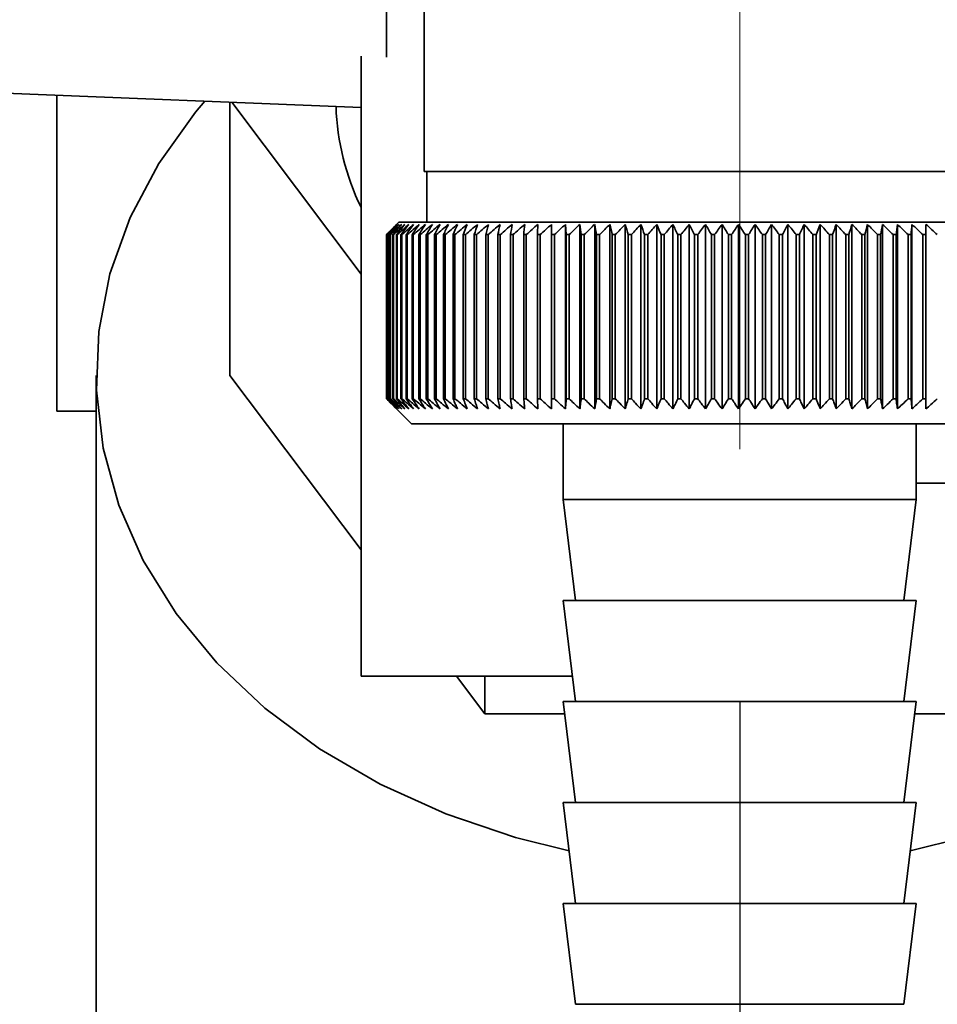
# Paper-space layout 'Blatt2' of a CAD drawing. Units: millimetres. Extents: x 0 to 4200, y 0 to 2970.
# Drawn here: x 2611 to 2647, y 1430 to 1469 of the extents above; entities that cross this region are included whole.
import ezdxf

# ---------------------------------------------------------------- set-up
doc = ezdxf.new("R2010")
doc.units = ezdxf.units.MM
doc.linetypes.add('CENTERX2', pattern=[20.32, 12.7, -2.54, 2.54, -2.54])
doc.layers.add('1', color=7, linetype='Continuous')
doc.styles.add('SLDTEXTSTYLE1', font='TXT', dxfattribs={"width": 0.605})
doc.dimstyles.new('SLDDIMSTYLE1', dxfattribs={"dimtxt": 35, "dimasz": 25, "dimexe": 0, "dimexo": 0.0625, "dimgap": 8.75, "dimtad": 1, "dimdec": 1, "dimrnd": 1e-09, "dimzin": 12, "dimdsep": 46, "dimtxsty": 'SLDTEXTSTYLE1', "dimsah": 1, "dimcen": 0.09, "dimadec": 0, "dimazin": 3, "dimtfac": 1, "dimtdec": 1, "dimtofl": 0, "dimtmove": 0, "dimatfit": 3, "dimfxl": 1, "dimfrac": 2, "dimtolj": 1, "dimtzin": 12, "dimarcsym": 0})

# ---------------------------------------------------------------- blocks, each defined once
blk = doc.blocks.new('_D_18')
at = {"layer": '1', "ltscale": 10}
for p, q in [((2567.418, 1445.892), (2567.418, 1224.657)), ((2639.418, 1442.391), (2639.418, 1224.657)), ((2639.418, 1234.657), (2567.418, 1234.657))]:
    blk.add_line(p, q, dxfattribs=at)
for points in [[(2567.418, 1234.657), (2592.418, 1230.657), (2592.418, 1238.657)], [(2639.418, 1234.657), (2614.418, 1238.657), (2614.418, 1230.657)]]:
    blk.add_solid(points, dxfattribs=at)
at = {"layer": '1', "ltscale": 10, "insert": (2576.682, 1279.775), "char_height": 35, "attachment_point": 1, "style": 'SLDTEXTSTYLE1'}
blk.add_mtext('72', dxfattribs=at)
blk = doc.blocks.new('_D_21')
at = {"layer": '1', "ltscale": 10}
for p, q in [((2736.118, 1529.892), (2906.183, 1529.892)), ((2896.183, 1529.892), (2896.183, 1368.892)), ((2649.418, 1368.892), (2906.183, 1368.892))]:
    blk.add_line(p, q, dxfattribs=at)
for points in [[(2896.183, 1529.892), (2892.183, 1504.892), (2900.183, 1504.892)], [(2896.183, 1368.892), (2900.183, 1393.892), (2892.183, 1393.892)]]:
    blk.add_solid(points, dxfattribs=at)
at = {"layer": '1', "ltscale": 10, "insert": (2851.065, 1409.288), "char_height": 35, "attachment_point": 1, "rotation": 90, "style": 'SLDTEXTSTYLE1'}
blk.add_mtext('161', dxfattribs=at)

psp = doc.layouts.new('Blatt2')

# ---------------------------------------------------------------- linework, layer by layer
at = {"color": 7, "linetype": 'Continuous', "lineweight": 35, "ltscale": 10}
for p, q in [((2625.418, 1467.92), (2625.418, 1491.392)), ((2626.918, 1491.392), (2626.918, 1463.392)), ((2624.418, 1467.97), (2624.418, 1443.392)), ((2600.418, 1466.892), (2624.418, 1465.932)), ((2612.358, 1466.415), (2612.358, 1453.892)), ((2619.21, 1466.14), (2619.21, 1455.315)), ((2624.418, 1459.333), (2619.29, 1466.137)), ((2651.916, 1463.392), (2626.918, 1463.392)), ((2627.018, 1463.392), (2627.018, 1461.392)), ((2625.918, 1461.392), (2625.418, 1460.892)), ((2639.23, 1461.392), (2625.918, 1461.392)), ((2631.959, 1453.985), (2631.959, 1461.299)), ((2632.514, 1453.985), (2632.514, 1461.299)), ((2633.086, 1453.985), (2633.086, 1461.299)), ((2633.672, 1453.985), (2633.672, 1461.299)), ((2634.271, 1453.985), (2634.271, 1461.299)), ((2634.882, 1453.985), (2634.882, 1461.299)), ((2635.504, 1453.985), (2635.504, 1461.299)), ((2636.135, 1453.985), (2636.135, 1461.299)), ((2636.773, 1453.985), (2636.773, 1461.299)), ((2637.417, 1453.985), (2637.417, 1461.299)), ((2638.067, 1453.985), (2638.067, 1461.299)), ((2638.719, 1453.985), (2638.719, 1461.299)), ((2652.918, 1461.392), (2639.23, 1461.392)), ((2639.373, 1453.985), (2639.373, 1461.299)), ((2640.027, 1453.985), (2640.027, 1461.299)), ((2640.679, 1453.985), (2640.679, 1461.299)), ((2641.329, 1453.985), (2641.329, 1461.299)), ((2641.974, 1453.985), (2641.974, 1461.299)), ((2642.613, 1453.985), (2642.613, 1461.299)), ((2643.245, 1453.985), (2643.245, 1461.299)), ((2643.868, 1453.985), (2643.868, 1461.299)), ((2644.481, 1453.985), (2644.481, 1461.299)), ((2645.082, 1453.985), (2645.082, 1461.299)), ((2645.67, 1453.985), (2645.67, 1461.299)), ((2646.243, 1453.985), (2646.243, 1461.299)), ((2646.801, 1453.985), (2646.801, 1461.299)), ((2625.418, 1460.892), (2625.418, 1460.892)), ((2625.418, 1454.392), (2625.418, 1460.892)), ((2625.418, 1460.892), (2625.418, 1454.392)), ((2625.433, 1460.892), (2625.44, 1460.892)), ((2625.433, 1460.892), (2625.433, 1454.392)), ((2625.44, 1454.392), (2625.44, 1460.892)), ((2625.481, 1460.892), (2625.494, 1460.892)), ((2625.481, 1460.892), (2625.481, 1454.392)), ((2625.494, 1454.392), (2625.494, 1460.892)), ((2625.561, 1460.892), (2625.58, 1460.892)), ((2625.561, 1460.892), (2625.561, 1454.392)), ((2625.58, 1454.392), (2625.58, 1460.892)), ((2625.673, 1460.892), (2625.698, 1460.892)), ((2625.673, 1460.892), (2625.673, 1454.392)), ((2625.698, 1454.392), (2625.698, 1460.892)), ((2625.817, 1460.892), (2625.848, 1460.892)), ((2625.817, 1460.892), (2625.817, 1454.392)), ((2625.848, 1454.392), (2625.848, 1460.892)), ((2625.993, 1460.892), (2626.03, 1460.892)), ((2625.993, 1460.892), (2625.993, 1454.392)), ((2626.03, 1454.392), (2626.03, 1460.892)), ((2626.199, 1460.892), (2626.242, 1460.892)), ((2626.199, 1460.892), (2626.199, 1454.392)), ((2626.242, 1454.392), (2626.242, 1460.892)), ((2626.436, 1460.892), (2626.485, 1460.892)), ((2626.436, 1460.892), (2626.436, 1454.392)), ((2626.485, 1454.392), (2626.485, 1460.892)), ((2626.704, 1460.892), (2626.758, 1460.892)), ((2626.704, 1460.892), (2626.704, 1454.392)), ((2626.758, 1454.392), (2626.758, 1460.892)), ((2627, 1460.892), (2627.06, 1460.892)), ((2627, 1460.892), (2627, 1454.392)), ((2627.06, 1454.392), (2627.06, 1460.892)), ((2627.326, 1460.892), (2627.391, 1460.892)), ((2627.326, 1460.892), (2627.326, 1454.392)), ((2627.391, 1454.392), (2627.391, 1460.892)), ((2627.679, 1460.892), (2627.75, 1460.892)), ((2627.679, 1460.892), (2627.679, 1454.392)), ((2627.75, 1454.392), (2627.75, 1460.892)), ((2628.06, 1460.892), (2628.135, 1460.892)), ((2628.06, 1460.892), (2628.06, 1454.392)), ((2628.135, 1454.392), (2628.135, 1460.892)), ((2628.467, 1460.892), (2628.547, 1460.892)), ((2628.467, 1460.892), (2628.467, 1454.392)), ((2628.547, 1454.392), (2628.547, 1460.892)), ((2628.899, 1460.892), (2628.984, 1460.892)), ((2628.899, 1460.892), (2628.899, 1454.392)), ((2628.984, 1454.392), (2628.984, 1460.892)), ((2629.356, 1460.892), (2629.445, 1460.892)), ((2629.356, 1460.892), (2629.356, 1454.392)), ((2629.445, 1454.392), (2629.445, 1460.892)), ((2629.836, 1460.892), (2629.929, 1460.892)), ((2629.836, 1460.892), (2629.836, 1454.392)), ((2629.929, 1454.392), (2629.929, 1460.892)), ((2630.338, 1460.892), (2630.436, 1460.892)), ((2630.338, 1460.892), (2630.338, 1454.392)), ((2630.436, 1454.392), (2630.436, 1460.892)), ((2630.861, 1460.892), (2630.963, 1460.892)), ((2630.861, 1460.892), (2630.861, 1454.392)), ((2630.963, 1454.392), (2630.963, 1460.892)), ((2631.404, 1460.892), (2631.509, 1460.892)), ((2631.404, 1460.892), (2631.404, 1454.392)), ((2631.509, 1454.392), (2631.509, 1460.892)), ((2631.965, 1460.892), (2632.074, 1460.892)), ((2631.965, 1460.892), (2631.965, 1454.392)), ((2632.074, 1454.392), (2632.074, 1460.892)), ((2632.544, 1460.892), (2632.656, 1460.892)), ((2632.544, 1460.892), (2632.544, 1454.392)), ((2632.656, 1454.392), (2632.656, 1460.892)), ((2633.139, 1460.892), (2633.254, 1460.892)), ((2633.139, 1460.892), (2633.139, 1454.392)), ((2633.254, 1454.392), (2633.254, 1460.892)), ((2633.748, 1460.892), (2633.865, 1460.892)), ((2633.748, 1460.892), (2633.748, 1454.392)), ((2633.865, 1454.392), (2633.865, 1460.892)), ((2634.37, 1460.892), (2634.49, 1460.892)), ((2634.37, 1460.892), (2634.37, 1454.392)), ((2634.49, 1454.392), (2634.49, 1460.892)), ((2635.004, 1460.892), (2635.126, 1460.892)), ((2635.004, 1460.892), (2635.004, 1454.392)), ((2635.126, 1454.392), (2635.126, 1460.892)), ((2635.649, 1460.892), (2635.772, 1460.892)), ((2635.649, 1460.892), (2635.649, 1454.392)), ((2635.772, 1454.392), (2635.772, 1460.892)), ((2636.302, 1460.892), (2636.427, 1460.892)), ((2636.302, 1460.892), (2636.302, 1454.392)), ((2636.427, 1454.392), (2636.427, 1460.892)), ((2636.962, 1460.892), (2637.088, 1460.892)), ((2636.962, 1460.892), (2636.962, 1454.392)), ((2637.088, 1454.392), (2637.088, 1460.892)), ((2637.628, 1460.892), (2637.755, 1460.892)), ((2637.628, 1460.892), (2637.628, 1454.392)), ((2637.755, 1454.392), (2637.755, 1460.892)), ((2638.298, 1460.892), (2638.426, 1460.892)), ((2638.298, 1460.892), (2638.298, 1454.392)), ((2638.426, 1454.392), (2638.426, 1460.892)), ((2638.97, 1460.892), (2639.098, 1460.892)), ((2638.97, 1460.892), (2638.97, 1454.392)), ((2639.098, 1454.392), (2639.098, 1460.892)), ((2639.644, 1460.892), (2639.772, 1460.892)), ((2639.644, 1460.892), (2639.644, 1454.392)), ((2639.772, 1454.392), (2639.772, 1460.892)), ((2640.317, 1460.892), (2640.445, 1460.892)), ((2640.317, 1460.892), (2640.317, 1454.392)), ((2640.445, 1454.392), (2640.445, 1460.892)), ((2640.988, 1460.892), (2641.115, 1460.892)), ((2640.988, 1460.892), (2640.988, 1454.392)), ((2641.115, 1454.392), (2641.115, 1460.892)), ((2641.656, 1460.892), (2641.782, 1460.892)), ((2641.656, 1460.892), (2641.656, 1454.392)), ((2641.782, 1454.392), (2641.782, 1460.892)), ((2642.318, 1460.892), (2642.443, 1460.892)), ((2642.318, 1460.892), (2642.318, 1454.392)), ((2642.443, 1454.392), (2642.443, 1460.892)), ((2642.973, 1460.892), (2643.097, 1460.892)), ((2642.973, 1460.892), (2642.973, 1454.392)), ((2643.097, 1454.392), (2643.097, 1460.892)), ((2643.621, 1460.892), (2643.743, 1460.892)), ((2643.621, 1460.892), (2643.621, 1454.392)), ((2643.743, 1454.392), (2643.743, 1460.892)), ((2644.258, 1460.892), (2644.378, 1460.892)), ((2644.258, 1460.892), (2644.258, 1454.392)), ((2644.378, 1454.392), (2644.378, 1460.892)), ((2644.885, 1460.892), (2645.002, 1460.892)), ((2644.885, 1460.892), (2644.885, 1454.392)), ((2645.002, 1454.392), (2645.002, 1460.892)), ((2645.498, 1460.892), (2645.613, 1460.892)), ((2645.498, 1460.892), (2645.498, 1454.392)), ((2645.613, 1454.392), (2645.613, 1460.892)), ((2646.098, 1460.892), (2646.21, 1460.892)), ((2646.098, 1460.892), (2646.098, 1454.392)), ((2646.21, 1454.392), (2646.21, 1460.892)), ((2646.682, 1460.892), (2646.791, 1460.892)), ((2646.682, 1460.892), (2646.682, 1454.392)), ((2646.791, 1454.392), (2646.791, 1460.892)), ((2613.918, 1455.315), (2613.918, 1410.32)), ((2619.21, 1455.315), (2624.418, 1448.406)), ((2625.418, 1454.392), (2626.418, 1453.392)), ((2625.418, 1454.392), (2625.418, 1454.392)), ((2625.44, 1454.392), (2625.433, 1454.392)), ((2625.494, 1454.392), (2625.481, 1454.392)), ((2625.58, 1454.392), (2625.561, 1454.392)), ((2625.698, 1454.392), (2625.673, 1454.392)), ((2625.848, 1454.392), (2625.817, 1454.392)), ((2626.03, 1454.392), (2625.993, 1454.392)), ((2626.242, 1454.392), (2626.199, 1454.392)), ((2626.485, 1454.392), (2626.436, 1454.392)), ((2626.758, 1454.392), (2626.704, 1454.392)), ((2627.06, 1454.392), (2627, 1454.392)), ((2627.391, 1454.392), (2627.326, 1454.392)), ((2627.75, 1454.392), (2627.679, 1454.392)), ((2628.135, 1454.392), (2628.06, 1454.392)), ((2628.547, 1454.392), (2628.467, 1454.392)), ((2628.984, 1454.392), (2628.899, 1454.392)), ((2629.445, 1454.392), (2629.356, 1454.392)), ((2629.929, 1454.392), (2629.836, 1454.392)), ((2630.436, 1454.392), (2630.338, 1454.392)), ((2630.963, 1454.392), (2630.861, 1454.392)), ((2631.509, 1454.392), (2631.404, 1454.392)), ((2632.074, 1454.392), (2631.965, 1454.392)), ((2632.656, 1454.392), (2632.544, 1454.392)), ((2633.254, 1454.392), (2633.139, 1454.392)), ((2633.865, 1454.392), (2633.748, 1454.392)), ((2634.49, 1454.392), (2634.37, 1454.392)), ((2635.126, 1454.392), (2635.004, 1454.392)), ((2635.772, 1454.392), (2635.649, 1454.392)), ((2636.427, 1454.392), (2636.302, 1454.392)), ((2637.088, 1454.392), (2636.962, 1454.392)), ((2637.755, 1454.392), (2637.628, 1454.392)), ((2638.426, 1454.392), (2638.298, 1454.392)), ((2639.098, 1454.392), (2638.97, 1454.392)), ((2639.772, 1454.392), (2639.644, 1454.392)), ((2640.445, 1454.392), (2640.317, 1454.392)), ((2641.115, 1454.392), (2640.988, 1454.392)), ((2641.782, 1454.392), (2641.656, 1454.392)), ((2642.443, 1454.392), (2642.318, 1454.392)), ((2643.097, 1454.392), (2642.973, 1454.392)), ((2643.743, 1454.392), (2643.621, 1454.392)), ((2644.378, 1454.392), (2644.258, 1454.392)), ((2645.002, 1454.392), (2644.885, 1454.392)), ((2645.613, 1454.392), (2645.498, 1454.392)), ((2646.21, 1454.392), (2646.098, 1454.392)), ((2646.791, 1454.392), (2646.682, 1454.392)), ((2612.358, 1453.892), (2613.918, 1453.892)), ((2626.418, 1453.392), (2639.237, 1453.392)), ((2632.418, 1453.392), (2632.418, 1450.392)), ((2639.237, 1453.392), (2652.418, 1453.392)), ((2646.418, 1450.392), (2646.418, 1453.392)), ((2646.418, 1451.038), (2651.418, 1451.038)), ((2632.418, 1450.392), (2632.918, 1446.392)), ((2632.418, 1450.392), (2639.32, 1450.392)), ((2639.32, 1450.392), (2646.418, 1450.392)), ((2645.918, 1446.392), (2646.418, 1450.392)), ((2632.418, 1446.392), (2632.918, 1442.392)), ((2632.418, 1446.392), (2639.32, 1446.392)), ((2639.32, 1446.392), (2646.418, 1446.392)), ((2645.918, 1442.392), (2646.418, 1446.392)), ((2624.418, 1443.392), (2632.793, 1443.392)), ((2628.196, 1443.392), (2629.314, 1441.909)), ((2629.314, 1443.392), (2629.314, 1441.909)), ((2632.418, 1442.392), (2632.918, 1438.392)), ((2632.418, 1442.392), (2639.32, 1442.392)), ((2639.32, 1442.392), (2646.418, 1442.392)), ((2645.918, 1438.392), (2646.418, 1442.392)), ((2629.314, 1441.909), (2632.478, 1441.909)), ((2646.357, 1441.909), (2649.521, 1441.909)), ((2632.418, 1438.392), (2632.918, 1434.392)), ((2632.418, 1438.392), (2639.32, 1438.392)), ((2639.32, 1438.392), (2646.418, 1438.392)), ((2645.918, 1434.392), (2646.418, 1438.392)), ((2632.418, 1434.392), (2632.918, 1430.392)), ((2632.418, 1434.392), (2639.32, 1434.392)), ((2639.32, 1434.392), (2646.418, 1434.392)), ((2645.918, 1430.392), (2646.418, 1434.392)), ((2632.918, 1430.392), (2639.327, 1430.392)), ((2639.327, 1430.392), (2645.918, 1430.392))]:
    psp.add_line(p, q, dxfattribs=at)
at = {"color": 7, "linetype": 'Continuous', "lineweight": 35, "ltscale": 100}
psp.add_line((2632.544, 1460.892), (2632.514, 1461.299), dxfattribs=at)
at = {"color": 7, "linetype": 'Continuous', "lineweight": 35, "ltscale": 10, "flags": 128}
for points in [[(2659.918, 1466.933), (2660.98, 1465.743), (2662.439, 1463.716), (2663.574, 1461.571), (2664.371, 1459.339), (2664.817, 1457.05), (2664.906, 1454.736), (2664.638, 1452.431), (2664.016, 1450.166), (2663.048, 1447.974), (2661.749, 1445.884), (2660.136, 1443.927), (2658.232, 1442.13), (2656.065, 1440.518), (2653.663, 1439.113), (2651.062, 1437.936), (2648.297, 1437.003), (2646.179, 1436.48)], [(2632.657, 1436.48), (2630.538, 1437.003), (2627.774, 1437.936), (2625.172, 1439.113), (2622.771, 1440.518), (2620.603, 1442.13), (2618.699, 1443.927), (2617.086, 1445.884), (2615.787, 1447.974), (2614.819, 1450.166), (2614.197, 1452.431), (2613.929, 1454.736), (2614.018, 1457.05), (2614.464, 1459.339), (2615.261, 1461.571), (2616.396, 1463.716), (2617.855, 1465.743), (2618.226, 1466.18)], [(2631.421, 1461.299), (2631.419, 1461.249), (2631.417, 1461.198), (2631.415, 1461.147), (2631.412, 1461.096), (2631.41, 1461.045), (2631.408, 1460.994), (2631.406, 1460.943), (2631.404, 1460.892)], [(2631.959, 1461.299), (2631.96, 1461.249), (2631.961, 1461.198), (2631.961, 1461.147), (2631.962, 1461.096), (2631.963, 1461.045), (2631.964, 1460.994), (2631.965, 1460.943), (2631.965, 1460.892)], [(2646.791, 1460.892), (2646.792, 1460.943), (2646.794, 1460.994), (2646.795, 1461.045), (2646.796, 1461.096), (2646.797, 1461.147), (2646.798, 1461.198), (2646.799, 1461.249), (2646.801, 1461.299)]]:
    psp.add_lwpolyline(points, dxfattribs=at)
at = {"color": 7, "linetype": 'Continuous', "lineweight": 35, "ltscale": 100}
for centre, radius, start, end in [((2633.162, 1466.279), 9.745, 181.8075, 206.1962), ((2688.381, 1397.616), 89.265, 134.48613, 134.85778), ((2687.637, 1400.661), 86.586, 135.54665, 135.92281), ((2688.456, 1395.7), 90.67, 133.65654, 134.02791), ((2687.776, 1402.718), 85.234, 136.58329, 136.95886), ((2688.602, 1393.892), 92.042, 132.91578, 133.28664), ((2688.051, 1404.822), 83.958, 137.72534, 138.09968), ((2688.806, 1392.206), 93.356, 132.25951, 132.6297), ((2688.495, 1406.955), 82.8, 138.97891, 139.35122), ((2689.055, 1390.659), 94.588, 131.68387, 132.05332), ((2689.145, 1409.096), 81.812, 140.35043, 140.71971), ((2689.34, 1389.265), 95.717, 131.18545, 131.55415), ((2690.05, 1411.225), 81.057, 141.84652, 142.21154), ((2689.651, 1388.037), 96.725, 130.76131, 131.12927), ((2691.273, 1413.323), 80.607, 143.47385, 143.8331), ((2689.983, 1386.986), 97.596, 130.40892, 130.7762), ((2692.896, 1415.37), 80.555, 145.2389, 145.5906), ((2690.329, 1386.122), 98.319, 130.12619, 130.49289), ((2695.027, 1417.348), 81.019, 147.1477, 147.48973), ((2690.684, 1385.453), 98.882, 129.91144, 130.27768), ((2697.815, 1419.238), 82.157, 149.20545, 149.53538), ((2691.045, 1384.986), 99.277, 129.7634, 130.1293), ((2701.468, 1421.023), 84.182, 151.41612, 151.73117), ((2691.41, 1384.724), 99.499, 129.68119, 130.04691), ((2706.29, 1422.685), 87.404, 153.78191, 154.07899), ((2691.776, 1384.67), 99.545, 129.66432, 130.03), ((2712.738, 1424.211), 92.282, 156.30267, 156.5784), ((2692.141, 1384.825), 99.414, 129.7127, 130.07849), ((2721.543, 1425.584), 99.548, 158.97534, 159.22614), ((2692.507, 1385.186), 99.107, 129.82661, 130.19266), ((2733.939, 1426.794), 110.436, 161.79332, 162.01551), ((2692.873, 1385.751), 98.63, 130.00673, 130.37318), ((2752.202, 1427.828), 127.218, 164.74605, 164.93599), ((2693.241, 1386.515), 97.989, 130.25412, 130.62109), ((2781.04, 1428.678), 154.598, 167.81864, 167.97294), ((2693.614, 1387.47), 97.193, 130.57025, 130.93785), ((2832.034, 1429.335), 204.15, 170.99191, 171.10756), ((2693.995, 1388.608), 96.254, 130.957, 131.32531), ((2943.394, 1429.792), 314.077, 174.24265, 174.31728), ((2694.389, 1389.918), 95.186, 131.41667, 131.78573), ((2694.802, 1391.387), 94.005, 131.95197, 132.32179), ((2695.241, 1393.003), 92.731, 132.56609, 132.93662), ((2695.716, 1394.751), 91.385, 133.26265, 133.63378), ((2390.919, 1429.579), 244.235, 7.36622, 7.46253), ((2696.238, 1396.613), 89.994, 134.04573, 134.41727), ((2462.425, 1429.016), 174.263, 10.53977, 10.67594), ((2696.822, 1398.573), 88.584, 134.9199, 135.29157), ((2499.744, 1428.258), 138.525, 13.62599, 13.79931), ((2697.484, 1400.613), 87.188, 135.89017, 136.26158), ((2522.389, 1427.311), 117.516, 16.60422, 16.81144), ((2698.245, 1402.714), 85.841, 136.962, 137.33263), ((2537.405, 1426.184), 104.194, 19.45782, 19.6954), ((2699.132, 1404.857), 84.584, 138.14127, 138.51044), ((2547.96, 1424.887), 95.397, 22.17431, 22.43858), ((2700.177, 1407.021), 83.464, 139.43422, 139.80108), ((2555.687, 1423.432), 89.492, 24.74522, 25.03253), ((2701.422, 1409.187), 82.536, 140.84735, 141.21083), ((2561.516, 1421.833), 85.549, 27.16571, 27.47257), ((2702.918, 1411.334), 81.868, 142.38732, 142.74611), ((2566.013, 1420.105), 82.998, 29.43405, 29.75723), ((2704.735, 1413.443), 81.538, 144.06076, 144.41328), ((2569.546, 1418.264), 81.468, 31.5511, 31.88767), ((2706.961, 1415.494), 81.648, 145.87402, 146.2184), ((2572.361, 1416.325), 80.704, 33.51972, 33.86708), ((2709.718, 1417.468), 82.33, 147.83289, 148.16695), ((2574.633, 1414.309), 80.526, 35.34424, 35.70012), ((2713.174, 1419.347), 83.759, 149.94222, 150.26343), ((2576.485, 1412.233), 80.798, 37.03002, 37.39248), ((2717.566, 1421.113), 86.18, 152.20543, 152.51094), ((2578.011, 1410.116), 81.418, 38.58307, 38.95048), ((2723.244, 1422.751), 89.949, 154.62397, 154.91062), ((2579.279, 1407.978), 82.303, 40.0097, 40.38071), ((2730.749, 1424.244), 95.609, 157.19678, 157.46116), ((2580.344, 1405.839), 83.386, 41.31635, 41.68983), ((2740.956, 1425.58), 104.035, 159.91966, 160.15818), ((2581.247, 1403.719), 84.612, 42.50933, 42.88439), ((2755.387, 1426.746), 116.75, 162.7847, 162.99373), ((2582.022, 1401.637), 85.933, 43.59473, 43.97067), ((2776.949, 1427.73), 136.656, 165.77989, 165.95589), ((2582.696, 1399.612), 87.308, 44.57832, 44.95459), ((2811.964, 1428.524), 170.071, 168.88887, 169.0286), ((2583.289, 1397.664), 88.701, 45.4655, 45.84169), ((2877.297, 1429.121), 233.852, 172.09104, 172.19173), ((2583.82, 1395.81), 90.079, 46.26123, 46.63703), ((3038.027, 1429.515), 393.071, 175.36197, 175.4215), ((2584.302, 1394.067), 91.416, 46.97003, 47.34525), ((2584.747, 1392.453), 92.685, 47.59599, 47.97049)]:
    psp.add_arc(centre, radius, start, end, dxfattribs=at)
at = {"color": 7, "linetype": 'Continuous', "lineweight": 35, "ltscale": 10}
for points, knots in [([(2625.83, 1453.985), (2625.753, 1454.06), (2625.616, 1454.196), (2625.479, 1454.332), (2625.418, 1454.392)], [0, 0, 0, 0, 0.5556499, 1, 1, 1, 1]), ([(2625.433, 1454.392), (2625.508, 1454.315), (2625.64, 1454.179), (2625.772, 1454.044), (2625.83, 1453.985)], [0, 0, 0, 0, 0.5643403, 1, 1, 1, 1]), ([(2625.864, 1453.985), (2625.785, 1454.06), (2625.643, 1454.196), (2625.502, 1454.332), (2625.44, 1454.392)], [0, 0, 0, 0, 0.55565, 1, 1, 1, 1]), ([(2625.481, 1454.392), (2625.553, 1454.315), (2625.68, 1454.179), (2625.808, 1454.044), (2625.864, 1453.985)], [0, 0, 0, 0, 0.5643403, 1, 1, 1, 1]), ([(2625.929, 1453.985), (2625.848, 1454.06), (2625.703, 1454.196), (2625.558, 1454.332), (2625.494, 1454.392)], [0, 0, 0, 0, 0.55565, 1, 1, 1, 1]), ([(2625.561, 1454.392), (2625.63, 1454.315), (2625.752, 1454.179), (2625.875, 1454.044), (2625.929, 1453.985)], [0, 0, 0, 0, 0.56434, 1, 1, 1, 1]), ([(2626.025, 1453.985), (2625.942, 1454.06), (2625.794, 1454.196), (2625.646, 1454.332), (2625.58, 1454.392)], [0, 0, 0, 0, 0.55565, 1, 1, 1, 1]), ([(2625.673, 1454.392), (2625.739, 1454.315), (2625.856, 1454.179), (2625.974, 1454.044), (2626.025, 1453.985)], [0, 0, 0, 0, 0.56434, 1, 1, 1, 1]), ([(2626.152, 1453.985), (2626.068, 1454.06), (2625.916, 1454.196), (2625.765, 1454.332), (2625.698, 1454.392)], [0, 0, 0, 0, 0.55565, 1, 1, 1, 1]), ([(2625.817, 1454.392), (2625.88, 1454.315), (2625.992, 1454.179), (2626.104, 1454.044), (2626.152, 1453.985)], [0, 0, 0, 0, 0.56434, 1, 1, 1, 1]), ([(2626.31, 1453.985), (2626.225, 1454.06), (2626.07, 1454.196), (2625.916, 1454.332), (2625.848, 1454.392)], [0, 0, 0, 0, 0.55565, 1, 1, 1, 1]), ([(2625.993, 1454.392), (2626.052, 1454.315), (2626.158, 1454.179), (2626.264, 1454.044), (2626.31, 1453.985)], [0, 0, 0, 0, 0.56434, 1, 1, 1, 1]), ([(2626.499, 1453.985), (2626.412, 1454.06), (2626.255, 1454.196), (2626.099, 1454.332), (2626.03, 1454.392)], [0, 0, 0, 0, 0.55565, 1, 1, 1, 1]), ([(2626.199, 1454.392), (2626.255, 1454.315), (2626.355, 1454.179), (2626.455, 1454.044), (2626.499, 1453.985)], [0, 0, 0, 0, 0.56434, 1, 1, 1, 1]), ([(2626.717, 1453.985), (2626.629, 1454.06), (2626.47, 1454.196), (2626.312, 1454.332), (2626.242, 1454.392)], [0, 0, 0, 0, 0.55565, 1, 1, 1, 1]), ([(2626.436, 1454.392), (2626.489, 1454.315), (2626.582, 1454.179), (2626.676, 1454.044), (2626.717, 1453.985)], [0, 0, 0, 0, 0.56434, 1, 1, 1, 1]), ([(2626.965, 1453.985), (2626.876, 1454.06), (2626.716, 1454.196), (2626.556, 1454.332), (2626.485, 1454.392)], [0, 0, 0, 0, 0.55565, 1, 1, 1, 1]), ([(2626.704, 1454.392), (2626.753, 1454.315), (2626.84, 1454.179), (2626.927, 1454.044), (2626.965, 1453.985)], [0, 0, 0, 0, 0.56434, 1, 1, 1, 1]), ([(2627.241, 1453.985), (2627.152, 1454.06), (2626.99, 1454.196), (2626.829, 1454.332), (2626.758, 1454.392)], [0, 0, 0, 0, 0.55565, 1, 1, 1, 1]), ([(2627, 1454.392), (2627.046, 1454.315), (2627.126, 1454.179), (2627.206, 1454.044), (2627.241, 1453.985)], [0, 0, 0, 0, 0.56434, 1, 1, 1, 1]), ([(2627.546, 1453.985), (2627.456, 1454.06), (2627.294, 1454.196), (2627.132, 1454.332), (2627.06, 1454.392)], [0, 0, 0, 0, 0.55565, 1, 1, 1, 1]), ([(2627.326, 1454.392), (2627.367, 1454.315), (2627.44, 1454.179), (2627.514, 1454.044), (2627.546, 1453.985)], [0, 0, 0, 0, 0.56434, 1, 1, 1, 1]), ([(2627.878, 1453.985), (2627.788, 1454.06), (2627.625, 1454.196), (2627.463, 1454.332), (2627.391, 1454.392)], [0, 0, 0, 0, 0.55565, 1, 1, 1, 1]), ([(2627.679, 1454.392), (2627.717, 1454.315), (2627.783, 1454.179), (2627.849, 1454.044), (2627.878, 1453.985)], [0, 0, 0, 0, 0.56434, 1, 1, 1, 1]), ([(2628.237, 1453.985), (2628.147, 1454.06), (2627.984, 1454.196), (2627.822, 1454.332), (2627.75, 1454.392)], [0, 0, 0, 0, 0.55565, 1, 1, 1, 1]), ([(2628.06, 1454.392), (2628.093, 1454.315), (2628.152, 1454.179), (2628.212, 1454.044), (2628.237, 1453.985)], [0, 0, 0, 0, 0.56434, 1, 1, 1, 1]), ([(2628.622, 1453.985), (2628.532, 1454.06), (2628.369, 1454.196), (2628.207, 1454.332), (2628.135, 1454.392)], [0, 0, 0, 0, 0.55565, 1, 1, 1, 1]), ([(2628.467, 1454.392), (2628.496, 1454.315), (2628.548, 1454.179), (2628.6, 1454.044), (2628.622, 1453.985)], [0, 0, 0, 0, 0.56434, 1, 1, 1, 1]), ([(2629.032, 1453.985), (2628.942, 1454.06), (2628.78, 1454.196), (2628.619, 1454.332), (2628.547, 1454.392)], [0, 0, 0, 0, 0.55565, 1, 1, 1, 1]), ([(2628.899, 1454.392), (2628.924, 1454.315), (2628.968, 1454.179), (2629.013, 1454.044), (2629.032, 1453.985)], [0, 0, 0, 0, 0.56434, 1, 1, 1, 1]), ([(2629.466, 1453.985), (2629.377, 1454.06), (2629.216, 1454.196), (2629.055, 1454.332), (2628.984, 1454.392)], [0, 0, 0, 0, 0.5556499, 1, 1, 1, 1]), ([(2629.356, 1454.392), (2629.376, 1454.315), (2629.413, 1454.179), (2629.45, 1454.044), (2629.466, 1453.985)], [0, 0, 0, 0, 0.56434, 1, 1, 1, 1]), ([(2629.923, 1453.985), (2629.834, 1454.06), (2629.675, 1454.196), (2629.516, 1454.332), (2629.445, 1454.392)], [0, 0, 0, 0, 0.55565, 1, 1, 1, 1]), ([(2629.836, 1454.392), (2629.852, 1454.315), (2629.881, 1454.179), (2629.91, 1454.044), (2629.923, 1453.985)], [0, 0, 0, 0, 0.56434, 1, 1, 1, 1]), ([(2630.402, 1453.985), (2630.314, 1454.06), (2630.156, 1454.196), (2629.999, 1454.332), (2629.929, 1454.392)], [0, 0, 0, 0, 0.55565, 1, 1, 1, 1]), ([(2630.338, 1454.392), (2630.35, 1454.315), (2630.371, 1454.179), (2630.392, 1454.044), (2630.402, 1453.985)], [0, 0, 0, 0, 0.56434, 1, 1, 1, 1]), ([(2630.902, 1453.985), (2630.815, 1454.06), (2630.66, 1454.196), (2630.505, 1454.332), (2630.436, 1454.392)], [0, 0, 0, 0, 0.5556499, 1, 1, 1, 1]), ([(2630.861, 1454.392), (2630.868, 1454.315), (2630.882, 1454.179), (2630.896, 1454.044), (2630.902, 1453.985)], [0, 0, 0, 0, 0.56434, 1, 1, 1, 1]), ([(2631.421, 1453.985), (2631.336, 1454.06), (2631.183, 1454.196), (2631.03, 1454.332), (2630.963, 1454.392)], [0, 0, 0, 0, 0.55565, 1, 1, 1, 1]), ([(2631.404, 1454.392), (2631.407, 1454.315), (2631.413, 1454.179), (2631.419, 1454.044), (2631.421, 1453.985)], [0, 0, 0, 0, 0.56434, 1, 1, 1, 1]), ([(2631.959, 1453.985), (2631.876, 1454.06), (2631.725, 1454.196), (2631.576, 1454.332), (2631.509, 1454.392)], [0, 0, 0, 0, 0.5556499, 1, 1, 1, 1]), ([(2631.965, 1454.392), (2631.964, 1454.315), (2631.962, 1454.179), (2631.96, 1454.044), (2631.959, 1453.985)], [0, 0, 0, 0, 0.56434, 1, 1, 1, 1]), ([(2632.514, 1453.985), (2632.433, 1454.06), (2632.286, 1454.196), (2632.139, 1454.332), (2632.074, 1454.392)], [0, 0, 0, 0, 0.55565, 1, 1, 1, 1]), ([(2632.544, 1454.392), (2632.539, 1454.315), (2632.529, 1454.179), (2632.519, 1454.044), (2632.514, 1453.985)], [0, 0, 0, 0, 0.56434, 1, 1, 1, 1]), ([(2633.086, 1453.985), (2633.006, 1454.06), (2632.863, 1454.196), (2632.72, 1454.332), (2632.656, 1454.392)], [0, 0, 0, 0, 0.55565, 1, 1, 1, 1]), ([(2633.139, 1454.392), (2633.129, 1454.315), (2633.111, 1454.179), (2633.093, 1454.044), (2633.086, 1453.985)], [0, 0, 0, 0, 0.56434, 1, 1, 1, 1]), ([(2633.672, 1453.985), (2633.594, 1454.06), (2633.454, 1454.196), (2633.315, 1454.332), (2633.254, 1454.392)], [0, 0, 0, 0, 0.5556499, 1, 1, 1, 1]), ([(2633.748, 1454.392), (2633.734, 1454.315), (2633.708, 1454.179), (2633.683, 1454.044), (2633.672, 1453.985)], [0, 0, 0, 0, 0.56434, 1, 1, 1, 1]), ([(2634.271, 1453.985), (2634.196, 1454.06), (2634.06, 1454.196), (2633.925, 1454.332), (2633.865, 1454.392)], [0, 0, 0, 0, 0.55565, 1, 1, 1, 1]), ([(2634.37, 1454.392), (2634.352, 1454.315), (2634.319, 1454.179), (2634.285, 1454.044), (2634.271, 1453.985)], [0, 0, 0, 0, 0.56434, 1, 1, 1, 1]), ([(2634.882, 1453.985), (2634.809, 1454.06), (2634.678, 1454.196), (2634.548, 1454.332), (2634.49, 1454.392)], [0, 0, 0, 0, 0.55565, 1, 1, 1, 1]), ([(2635.004, 1454.392), (2634.981, 1454.315), (2634.941, 1454.179), (2634.9, 1454.044), (2634.882, 1453.985)], [0, 0, 0, 0, 0.56434, 1, 1, 1, 1]), ([(2635.504, 1453.985), (2635.434, 1454.06), (2635.308, 1454.196), (2635.182, 1454.332), (2635.126, 1454.392)], [0, 0, 0, 0, 0.55565, 1, 1, 1, 1]), ([(2635.649, 1454.392), (2635.621, 1454.315), (2635.573, 1454.179), (2635.525, 1454.044), (2635.504, 1453.985)], [0, 0, 0, 0, 0.5643403, 1, 1, 1, 1]), ([(2636.135, 1453.985), (2636.067, 1454.06), (2635.946, 1454.196), (2635.826, 1454.332), (2635.772, 1454.392)], [0, 0, 0, 0, 0.55565, 1, 1, 1, 1]), ([(2636.302, 1454.392), (2636.27, 1454.315), (2636.215, 1454.179), (2636.159, 1454.044), (2636.135, 1453.985)], [0, 0, 0, 0, 0.56434, 1, 1, 1, 1]), ([(2636.773, 1453.985), (2636.709, 1454.06), (2636.593, 1454.196), (2636.478, 1454.332), (2636.427, 1454.392)], [0, 0, 0, 0, 0.55565, 1, 1, 1, 1]), ([(2636.962, 1454.392), (2636.926, 1454.315), (2636.864, 1454.179), (2636.8, 1454.044), (2636.773, 1453.985)], [0, 0, 0, 0, 0.56434, 1, 1, 1, 1]), ([(2637.417, 1453.985), (2637.356, 1454.06), (2637.246, 1454.196), (2637.137, 1454.332), (2637.088, 1454.392)], [0, 0, 0, 0, 0.5556499, 1, 1, 1, 1]), ([(2637.628, 1454.392), (2637.588, 1454.315), (2637.518, 1454.179), (2637.448, 1454.044), (2637.417, 1453.985)], [0, 0, 0, 0, 0.56434, 1, 1, 1, 1]), ([(2638.067, 1453.985), (2638.009, 1454.06), (2637.905, 1454.196), (2637.801, 1454.332), (2637.755, 1454.392)], [0, 0, 0, 0, 0.55565, 1, 1, 1, 1]), ([(2638.298, 1454.392), (2638.254, 1454.315), (2638.177, 1454.179), (2638.1, 1454.044), (2638.067, 1453.985)], [0, 0, 0, 0, 0.56434, 1, 1, 1, 1]), ([(2638.719, 1453.985), (2638.664, 1454.06), (2638.566, 1454.196), (2638.469, 1454.332), (2638.426, 1454.392)], [0, 0, 0, 0, 0.5556499, 1, 1, 1, 1]), ([(2638.97, 1454.392), (2638.923, 1454.315), (2638.839, 1454.179), (2638.755, 1454.044), (2638.719, 1453.985)], [0, 0, 0, 0, 0.56434, 1, 1, 1, 1]), ([(2639.373, 1453.985), (2639.322, 1454.06), (2639.23, 1454.196), (2639.139, 1454.332), (2639.098, 1454.392)], [0, 0, 0, 0, 0.55565, 1, 1, 1, 1]), ([(2639.644, 1454.392), (2639.593, 1454.315), (2639.503, 1454.179), (2639.412, 1454.044), (2639.373, 1453.985)], [0, 0, 0, 0, 0.56434, 1, 1, 1, 1]), ([(2640.027, 1453.985), (2639.979, 1454.06), (2639.894, 1454.196), (2639.81, 1454.332), (2639.772, 1454.392)], [0, 0, 0, 0, 0.55565, 1, 1, 1, 1]), ([(2640.317, 1454.392), (2640.263, 1454.315), (2640.166, 1454.179), (2640.069, 1454.044), (2640.027, 1453.985)], [0, 0, 0, 0, 0.56434, 1, 1, 1, 1]), ([(2640.679, 1453.985), (2640.636, 1454.06), (2640.557, 1454.196), (2640.48, 1454.332), (2640.445, 1454.392)], [0, 0, 0, 0, 0.5556499, 1, 1, 1, 1]), ([(2640.988, 1454.392), (2640.93, 1454.315), (2640.827, 1454.179), (2640.724, 1454.044), (2640.679, 1453.985)], [0, 0, 0, 0, 0.56434, 1, 1, 1, 1]), ([(2641.329, 1453.985), (2641.289, 1454.06), (2641.218, 1454.196), (2641.147, 1454.332), (2641.115, 1454.392)], [0, 0, 0, 0, 0.55565, 1, 1, 1, 1]), ([(2641.656, 1454.392), (2641.594, 1454.315), (2641.485, 1454.179), (2641.376, 1454.044), (2641.329, 1453.985)], [0, 0, 0, 0, 0.56434, 1, 1, 1, 1]), ([(2641.974, 1453.985), (2641.938, 1454.06), (2641.874, 1454.196), (2641.81, 1454.332), (2641.782, 1454.392)], [0, 0, 0, 0, 0.55565, 1, 1, 1, 1]), ([(2642.318, 1454.392), (2642.253, 1454.315), (2642.139, 1454.179), (2642.024, 1454.044), (2641.974, 1453.985)], [0, 0, 0, 0, 0.56434, 1, 1, 1, 1]), ([(2642.613, 1453.985), (2642.582, 1454.06), (2642.525, 1454.196), (2642.468, 1454.332), (2642.443, 1454.392)], [0, 0, 0, 0, 0.55565, 1, 1, 1, 1]), ([(2642.973, 1454.392), (2642.906, 1454.315), (2642.786, 1454.179), (2642.666, 1454.044), (2642.613, 1453.985)], [0, 0, 0, 0, 0.56434, 1, 1, 1, 1]), ([(2643.245, 1453.985), (2643.218, 1454.06), (2643.168, 1454.196), (2643.119, 1454.332), (2643.097, 1454.392)], [0, 0, 0, 0, 0.55565, 1, 1, 1, 1]), ([(2643.621, 1454.392), (2643.55, 1454.315), (2643.425, 1454.179), (2643.3, 1454.044), (2643.245, 1453.985)], [0, 0, 0, 0, 0.5643403, 1, 1, 1, 1]), ([(2643.868, 1453.985), (2643.845, 1454.06), (2643.803, 1454.196), (2643.761, 1454.332), (2643.743, 1454.392)], [0, 0, 0, 0, 0.55565, 1, 1, 1, 1]), ([(2644.258, 1454.392), (2644.185, 1454.315), (2644.055, 1454.179), (2643.925, 1454.044), (2643.868, 1453.985)], [0, 0, 0, 0, 0.5643403, 1, 1, 1, 1]), ([(2644.481, 1453.985), (2644.462, 1454.06), (2644.428, 1454.196), (2644.393, 1454.332), (2644.378, 1454.392)], [0, 0, 0, 0, 0.55565, 1, 1, 1, 1]), ([(2644.885, 1454.392), (2644.809, 1454.315), (2644.674, 1454.179), (2644.54, 1454.044), (2644.481, 1453.985)], [0, 0, 0, 0, 0.56434, 1, 1, 1, 1]), ([(2645.082, 1453.985), (2645.067, 1454.06), (2645.04, 1454.196), (2645.014, 1454.332), (2645.002, 1454.392)], [0, 0, 0, 0, 0.55565, 1, 1, 1, 1]), ([(2645.498, 1454.392), (2645.42, 1454.315), (2645.281, 1454.179), (2645.142, 1454.044), (2645.082, 1453.985)], [0, 0, 0, 0, 0.56434, 1, 1, 1, 1]), ([(2645.67, 1453.985), (2645.659, 1454.06), (2645.64, 1454.196), (2645.622, 1454.332), (2645.613, 1454.392)], [0, 0, 0, 0, 0.55565, 1, 1, 1, 1]), ([(2646.098, 1454.392), (2646.017, 1454.315), (2645.875, 1454.179), (2645.732, 1454.044), (2645.67, 1453.985)], [0, 0, 0, 0, 0.56434, 1, 1, 1, 1]), ([(2646.243, 1453.985), (2646.237, 1454.06), (2646.226, 1454.196), (2646.215, 1454.332), (2646.21, 1454.392)], [0, 0, 0, 0, 0.55565, 1, 1, 1, 1]), ([(2646.682, 1454.392), (2646.6, 1454.315), (2646.453, 1454.179), (2646.307, 1454.044), (2646.243, 1453.985)], [0, 0, 0, 0, 0.56434, 1, 1, 1, 1]), ([(2646.801, 1453.985), (2646.799, 1454.06), (2646.796, 1454.196), (2646.793, 1454.332), (2646.791, 1454.392)], [0, 0, 0, 0, 0.55565, 1, 1, 1, 1]), ([(2647.249, 1454.392), (2647.165, 1454.315), (2647.016, 1454.179), (2646.866, 1454.044), (2646.801, 1453.985)], [0, 0, 0, 0, 0.56434, 1, 1, 1, 1])]:
    psp.add_open_spline(points, degree=3, knots=knots, dxfattribs=at)
at = {"layer": '1', "linetype": 'CENTERX2', "lineweight": 18, "ltscale": 10}
psp.add_line((2639.418, 1511.392), (2639.418, 1452.391), dxfattribs=at)

# ---------------------------------------------------------------- dimensions: what is measured, and where the dimension line sits
at = {"layer": '1', "ltscale": 10}
dim = psp.add_linear_dim(base=(2896.183, 1368.892), p1=(2726.118, 1529.892), p2=(2639.418, 1368.892), angle=90, dimstyle='SLDDIMSTYLE1', dxfattribs=at)
dim.commit()
dim.dimension.update_dxf_attribs({"geometry": '_D_21', "text_midpoint": (2896.183, 1449.392), "dimtype": 160})
dim = psp.add_linear_dim(base=(2567.418, 1234.657), p1=(2639.418, 1452.391), p2=(2567.418, 1455.892), dimstyle='SLDDIMSTYLE1', dxfattribs=at)
dim.commit()
dim.dimension.update_dxf_attribs({"geometry": '_D_18', "text_midpoint": (2603.418, 1234.657), "dimtype": 160})

doc.saveas('drawing.dxf')
